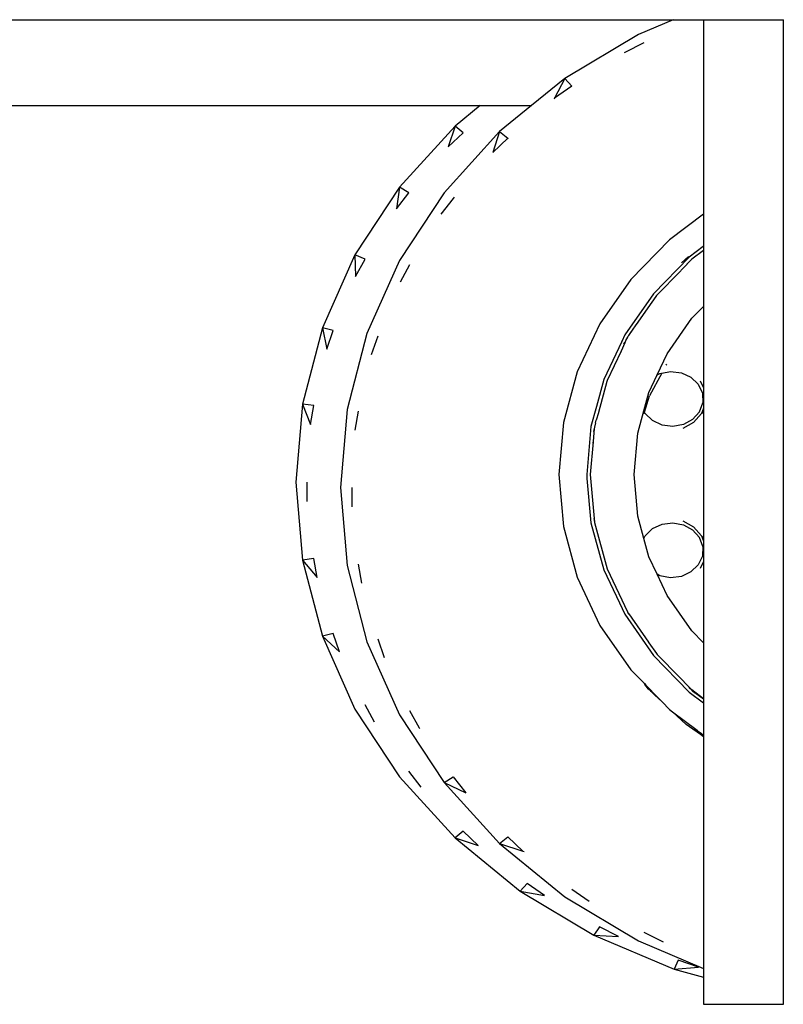
# Model space of a CAD drawing. Units: inches. Extents: x 533 to 1406, y 534 to 992.
# Drawn here: x 630 to 652, y 551 to 579 of the extents above; entities that cross this region are included whole.
import ezdxf

# ---------------------------------------------------------------- set-up
doc = ezdxf.new("R2010")
doc.units = ezdxf.units.IN
doc.header["$MEASUREMENT"] = 0
doc.layers.add('Edges', color=7, linetype='Continuous')

# ---------------------------------------------------------------- blocks, each defined once
blk = doc.blocks.new('construction trailer.dwg rs')
at = {"layer": 'Edges'}
for p, q in [((-216.746, -80.577), (-187.968, -80.577)), ((-187.968, -80.577), (-188.95, -80.993)), ((-187.968, -80.577), (-187.108, -80.577)), ((-187.108, -80.577), (-184.858, -80.577)), ((-187.108, -80.577), (-187.108, -86.08)), ((-184.858, -80.577), (-184.858, -108.43)), ((-184.858, -80.577), (-184.849, -80.577)), ((-188.95, -80.993), (-191.03, -82.239)), ((-188.792, -81.234), (-189.33, -81.507)), ((-189.33, -81.507), (-189.35, -81.517)), ((-191.03, -82.239), (-191.973, -83.008)), ((-191.03, -82.239), (-191.319, -82.798)), ((-191.03, -82.239), (-190.833, -82.457)), ((-190.833, -82.457), (-191.319, -82.798)), ((-191.319, -82.798), (-191.335, -82.828)), ((-210.241, -83.008), (-193.426, -83.008)), ((-193.426, -83.008), (-194.134, -83.586)), ((-193.426, -83.008), (-191.973, -83.008)), ((-191.973, -83.008), (-192.875, -83.744)), ((-194.134, -83.586), (-195.703, -85.316)), ((-192.875, -83.744), (-194.445, -85.474)), ((-194.134, -83.586), (-194.325, -84.176)), ((-194.325, -84.176), (-193.902, -83.775)), ((-193.902, -83.775), (-194.134, -83.586)), ((-192.875, -83.744), (-193.066, -84.334)), ((-192.875, -83.744), (-192.643, -83.933)), ((-192.643, -83.933), (-193.066, -84.334)), ((-192.643, -83.933), (-192.638, -83.938)), ((-192.638, -83.938), (-192.629, -83.945)), ((-195.703, -85.316), (-196.962, -87.232)), ((-195.703, -85.316), (-195.792, -85.924)), ((-195.792, -85.924), (-195.442, -85.473)), ((-195.442, -85.473), (-195.703, -85.316)), ((-194.445, -85.474), (-195.703, -87.39)), ((-194.183, -85.631), (-194.533, -86.082)), ((-194.154, -85.594), (-194.183, -85.631)), ((-187.108, -86.08), (-188.07, -86.802)), ((-187.108, -86.08), (-187.108, -86.989)), ((-188.07, -86.802), (-189.16, -87.923)), ((-187.118, -86.996), (-187.512, -87.292)), ((-187.108, -87.103), (-187.442, -87.354)), ((-187.118, -86.996), (-187.125, -86.99)), ((-187.108, -86.989), (-187.118, -86.996)), ((-187.116, -86.999), (-187.118, -86.996)), ((-187.108, -86.989), (-187.108, -87.103)), ((-187.108, -87.103), (-187.108, -88.686)), ((-196.962, -87.232), (-197.882, -89.292)), ((-196.962, -87.232), (-196.947, -87.845)), ((-196.677, -87.353), (-196.962, -87.232)), ((-196.947, -87.845), (-196.677, -87.353)), ((-195.703, -87.39), (-196.623, -89.45)), ((-187.512, -87.292), (-188.521, -88.331)), ((-187.733, -87.452), (-187.532, -87.275)), ((-187.57, -87.485), (-187.446, -87.357)), ((-187.442, -87.354), (-187.446, -87.357)), ((-187.367, -87.286), (-187.373, -87.291)), ((-195.418, -87.511), (-195.688, -88.004)), ((-187.574, -87.489), (-188.27, -88.205)), ((-187.574, -87.489), (-187.57, -87.485)), ((-189.16, -87.923), (-190.036, -89.18)), ((-188.27, -88.205), (-188.441, -88.382)), ((-188.521, -88.331), (-189.333, -89.495)), ((-188.573, -88.569), (-189.009, -89.196)), ((-188.458, -88.406), (-188.573, -88.569)), ((-188.441, -88.382), (-188.458, -88.406)), ((-187.436, -89.024), (-187.108, -88.686)), ((-187.108, -88.686), (-187.108, -90.993)), ((-188.138, -90.03), (-187.436, -89.024)), ((-197.882, -89.292), (-198.442, -91.449)), ((-197.882, -89.292), (-197.762, -89.896)), ((-197.579, -89.374), (-197.882, -89.292)), ((-197.762, -89.896), (-197.579, -89.374)), ((-190.036, -89.18), (-190.678, -90.543)), ((-189.019, -89.211), (-189.227, -89.508)), ((-189.019, -89.211), (-189.009, -89.196)), ((-196.623, -89.45), (-197.183, -91.607)), ((-196.32, -89.532), (-196.504, -90.054)), ((-189.418, -89.676), (-189.928, -90.757)), ((-189.427, -89.672), (-189.418, -89.676)), ((-189.333, -89.495), (-189.418, -89.676)), ((-189.418, -89.676), (-189.411, -89.679)), ((-189.257, -89.561), (-189.32, -89.694)), ((-189.257, -89.561), (-189.312, -89.654)), ((-189.245, -89.535), (-189.257, -89.561)), ((-189.231, -89.516), (-189.245, -89.535)), ((-189.227, -89.508), (-189.231, -89.516)), ((-189.177, -89.42), (-189.182, -89.428)), ((-189.441, -89.952), (-189.834, -90.784)), ((-189.451, -89.948), (-189.441, -89.952)), ((-189.329, -89.714), (-189.441, -89.952)), ((-189.36, -89.755), (-189.332, -89.713)), ((-189.338, -89.71), (-189.332, -89.713)), ((-189.332, -89.713), (-189.32, -89.694)), ((-189.332, -89.713), (-189.329, -89.714)), ((-189.32, -89.694), (-189.329, -89.714)), ((-188.419, -90.626), (-188.138, -90.03)), ((-188.155, -90.318), (-188.17, -90.346)), ((-190.678, -90.543), (-191.07, -91.976)), ((-189.928, -90.757), (-190.135, -91.516)), ((-189.834, -90.784), (-189.841, -90.811)), ((-188.652, -91.121), (-188.419, -90.626)), ((-188.291, -90.574), (-188.634, -91.221)), ((-188.44, -90.638), (-188.419, -90.626)), ((-188.419, -90.626), (-188.34, -90.583)), ((-188.34, -90.583), (-188.291, -90.574)), ((-188.291, -90.574), (-188.039, -90.527)), ((-188.039, -90.527), (-187.735, -90.564)), ((-187.735, -90.564), (-187.463, -90.691)), ((-187.463, -90.691), (-187.257, -90.892)), ((-187.2, -90.793), (-187.108, -90.993)), ((-189.841, -90.811), (-190.081, -91.687)), ((-187.257, -90.892), (-187.142, -91.143)), ((-187.108, -90.993), (-187.108, -91.565)), ((-188.794, -91.642), (-188.652, -91.121)), ((-188.775, -91.684), (-188.634, -91.221)), ((-187.142, -91.143), (-187.131, -91.413)), ((-198.442, -91.449), (-198.63, -93.656)), ((-198.129, -91.491), (-198.442, -91.449)), ((-198.442, -91.449), (-198.221, -92.031)), ((-198.221, -92.031), (-198.129, -91.491)), ((-197.183, -91.607), (-197.371, -93.814)), ((-190.135, -91.516), (-190.29, -92.085)), ((-190.135, -91.516), (-190.131, -91.516)), ((-187.226, -91.671), (-187.131, -91.413)), ((-187.108, -91.565), (-187.163, -91.715)), ((-187.108, -91.565), (-187.108, -91.653)), ((-196.87, -91.649), (-196.963, -92.189)), ((-190.161, -91.984), (-190.14, -91.905)), ((-190.082, -91.695), (-190.14, -91.905)), ((-190.081, -91.687), (-190.082, -91.695)), ((-188.966, -92.269), (-188.794, -91.642)), ((-188.775, -91.684), (-188.794, -91.642)), ((-188.788, -91.724), (-188.775, -91.684)), ((-188.76, -91.718), (-188.775, -91.684)), ((-188.554, -91.919), (-188.76, -91.718)), ((-187.416, -91.884), (-187.677, -92.027)), ((-187.226, -91.671), (-187.416, -91.884)), ((-187.163, -91.715), (-187.388, -91.968)), ((-187.108, -91.653), (-187.163, -91.715)), ((-187.108, -91.653), (-187.108, -95.239)), ((-191.07, -91.976), (-191.201, -93.446)), ((-190.29, -92.085), (-190.412, -93.446)), ((-190.197, -92.137), (-190.229, -92.512)), ((-190.197, -92.137), (-190.215, -92.23)), ((-190.195, -92.126), (-190.197, -92.137)), ((-190.192, -92.099), (-190.195, -92.126)), ((-190.186, -92.077), (-190.192, -92.099)), ((-190.185, -92.069), (-190.186, -92.077)), ((-190.161, -91.984), (-190.185, -92.069)), ((-188.282, -92.046), (-188.554, -91.919)), ((-187.978, -92.083), (-188.282, -92.046)), ((-187.677, -92.027), (-187.978, -92.083)), ((-187.388, -91.968), (-187.697, -92.137)), ((-189.071, -93.446), (-188.966, -92.269)), ((-190.231, -92.521), (-190.313, -93.446)), ((-190.237, -92.548), (-190.243, -92.547)), ((-190.229, -92.512), (-190.231, -92.521)), ((-191.201, -93.446), (-191.07, -94.916)), ((-190.412, -93.446), (-190.403, -93.553)), ((-190.403, -93.553), (-190.403, -93.557)), ((-190.403, -93.557), (-190.29, -94.808)), ((-190.398, -93.5), (-190.398, -93.503)), ((-190.313, -93.446), (-190.192, -94.794)), ((-188.966, -94.623), (-189.071, -93.446)), ((-198.63, -93.656), (-198.442, -95.862)), ((-198.313, -94.202), (-198.313, -93.656)), ((-197.371, -93.814), (-197.183, -96.02)), ((-197.055, -93.814), (-197.055, -94.36)), ((-190.211, -94.691), (-190.192, -94.794)), ((-188.794, -95.25), (-188.966, -94.623)), ((-191.07, -94.916), (-190.678, -96.35)), ((-190.29, -94.808), (-189.928, -96.136)), ((-190.192, -94.794), (-190.191, -94.803)), ((-190.191, -94.803), (-189.833, -96.109)), ((-188.76, -95.175), (-188.554, -94.974)), ((-188.554, -94.974), (-188.282, -94.847)), ((-188.282, -94.847), (-187.977, -94.809)), ((-187.977, -94.809), (-187.677, -94.866)), ((-187.697, -94.755), (-187.388, -94.925)), ((-187.677, -94.866), (-187.416, -95.009)), ((-187.388, -94.925), (-187.163, -95.178)), ((-188.794, -95.25), (-188.76, -95.175)), ((-188.652, -95.771), (-188.794, -95.25)), ((-187.416, -95.009), (-187.226, -95.222)), ((-187.131, -95.479), (-187.226, -95.222)), ((-187.163, -95.178), (-187.108, -95.327)), ((-187.163, -95.178), (-187.108, -95.239)), ((-187.108, -95.239), (-187.108, -95.327)), ((-187.131, -95.479), (-187.142, -95.75)), ((-187.108, -95.327), (-187.108, -95.9)), ((-188.419, -96.267), (-188.652, -95.771)), ((-187.142, -95.75), (-187.257, -96)), ((-198.129, -95.821), (-198.442, -95.862)), ((-198.442, -95.862), (-197.882, -98.019)), ((-198.442, -95.862), (-198.036, -96.361)), ((-198.036, -96.361), (-198.129, -95.821)), ((-197.183, -96.02), (-196.623, -98.177)), ((-196.87, -95.979), (-196.777, -96.519)), ((-187.257, -96), (-187.463, -96.201)), ((-187.108, -95.9), (-187.2, -96.1)), ((-187.108, -95.9), (-187.108, -98.207)), ((-190.678, -96.35), (-190.036, -97.712)), ((-189.928, -96.136), (-189.486, -97.074)), ((-189.833, -96.109), (-189.259, -97.33)), ((-188.34, -96.31), (-188.419, -96.267)), ((-188.138, -96.862), (-188.419, -96.267)), ((-188.039, -96.366), (-188.34, -96.31)), ((-187.735, -96.328), (-188.039, -96.366)), ((-187.463, -96.201), (-187.735, -96.328)), ((-187.436, -97.869), (-188.138, -96.862)), ((-189.478, -97.085), (-189.486, -97.074)), ((-189.486, -97.074), (-189.333, -97.397)), ((-189.333, -97.397), (-188.521, -98.562)), ((-189.259, -97.33), (-189.254, -97.337)), ((-189.254, -97.337), (-189.245, -97.358)), ((-189.245, -97.358), (-189.228, -97.382)), ((-189.228, -97.382), (-189.224, -97.389)), ((-189.224, -97.389), (-188.668, -98.186)), ((-190.036, -97.712), (-189.16, -98.97)), ((-197.579, -97.937), (-197.882, -98.019)), ((-197.882, -98.019), (-196.962, -100.079)), ((-197.882, -98.019), (-197.396, -98.46)), ((-197.396, -98.46), (-197.579, -97.937)), ((-187.108, -98.207), (-187.436, -97.869)), ((-196.623, -98.177), (-195.703, -100.237)), ((-196.32, -98.095), (-196.137, -98.618)), ((-188.668, -98.186), (-188.661, -98.195)), ((-188.661, -98.195), (-188.654, -98.207)), ((-188.651, -98.209), (-188.654, -98.207)), ((-188.651, -98.209), (-188.441, -98.511)), ((-187.108, -98.207), (-187.108, -99.79)), ((-188.521, -98.562), (-187.512, -99.6)), ((-188.441, -98.511), (-188.42, -98.532)), ((-188.42, -98.532), (-188.315, -98.641)), ((-188.381, -98.577), (-188.42, -98.532)), ((-188.315, -98.641), (-188.381, -98.577)), ((-187.442, -99.539), (-188.315, -98.641)), ((-189.16, -98.97), (-188.781, -99.359)), ((-188.765, -99.38), (-188.781, -99.359)), ((-188.781, -99.359), (-188.737, -99.405)), ((-188.765, -99.38), (-188.737, -99.405)), ((-188.661, -99.514), (-188.765, -99.38)), ((-188.737, -99.405), (-188.617, -99.528)), ((-188.661, -99.514), (-188.617, -99.528)), ((-188.606, -99.566), (-188.661, -99.514)), ((-188.617, -99.528), (-188.51, -99.638)), ((-188.606, -99.566), (-188.51, -99.638)), ((-188.485, -99.681), (-188.606, -99.566)), ((-188.51, -99.638), (-188.475, -99.674)), ((-188.475, -99.674), (-188.485, -99.681)), ((-188.279, -99.876), (-188.485, -99.681)), ((-188.475, -99.674), (-188.279, -99.876)), ((-187.52, -99.473), (-187.421, -99.56)), ((-187.512, -99.6), (-187.108, -99.904)), ((-187.421, -99.56), (-187.442, -99.539)), ((-187.108, -99.79), (-187.442, -99.539)), ((-187.421, -99.56), (-187.108, -99.793)), ((-187.421, -99.56), (-187.367, -99.607)), ((-196.407, -100.451), (-196.677, -99.958)), ((-188.279, -99.876), (-188.07, -100.091)), ((-187.108, -99.79), (-187.108, -99.793)), ((-187.108, -99.793), (-187.108, -99.904)), ((-187.108, -99.904), (-187.108, -100.813)), ((-196.962, -100.079), (-195.703, -101.995)), ((-195.703, -100.237), (-194.445, -102.153)), ((-195.418, -100.116), (-195.148, -100.609)), ((-188.07, -100.091), (-187.983, -100.156)), ((-187.604, -100.516), (-187.983, -100.156)), ((-187.983, -100.156), (-187.288, -100.678)), ((-187.411, -100.651), (-187.604, -100.516)), ((-195.148, -100.609), (-195.138, -100.627)), ((-187.198, -100.8), (-187.411, -100.651)), ((-187.411, -100.651), (-187.288, -100.678)), ((-187.39, -100.659), (-187.285, -100.681)), ((-187.288, -100.678), (-187.285, -100.681)), ((-187.285, -100.681), (-187.284, -100.681)), ((-187.284, -100.681), (-187.176, -100.777)), ((-187.284, -100.681), (-187.168, -100.768)), ((-187.176, -100.777), (-187.198, -100.8)), ((-187.108, -100.863), (-187.198, -100.8)), ((-187.168, -100.768), (-187.176, -100.777)), ((-187.168, -100.768), (-187.108, -100.813)), ((-187.108, -100.813), (-187.108, -100.863)), ((-187.108, -100.863), (-187.108, -107.414)), ((-195.091, -102.29), (-195.442, -101.838)), ((-195.703, -101.995), (-194.134, -103.725)), ((-194.445, -102.153), (-194.183, -101.997)), ((-194.445, -102.153), (-193.833, -102.448)), ((-194.445, -102.153), (-192.875, -103.883)), ((-194.183, -101.997), (-193.833, -102.448)), ((-193.902, -103.536), (-194.134, -103.725)), ((-193.479, -103.937), (-193.902, -103.536)), ((-194.134, -103.725), (-192.289, -105.23)), ((-194.134, -103.725), (-193.479, -103.937)), ((-192.875, -103.883), (-192.643, -103.694)), ((-192.875, -103.883), (-191.03, -105.388)), ((-192.875, -103.883), (-192.22, -104.095)), ((-192.643, -103.694), (-192.22, -104.095)), ((-192.22, -104.095), (-192.184, -104.106)), ((-192.091, -105.013), (-192.289, -105.23)), ((-192.289, -105.23), (-190.209, -106.477)), ((-192.289, -105.23), (-191.605, -105.353)), ((-191.605, -105.353), (-192.091, -105.013)), ((-190.833, -105.171), (-190.346, -105.512)), ((-191.03, -105.388), (-188.95, -106.635)), ((-190.051, -106.236), (-190.209, -106.477)), ((-189.512, -106.509), (-190.051, -106.236)), ((-188.792, -106.394), (-188.253, -106.667)), ((-190.209, -106.477), (-187.941, -107.437)), ((-190.209, -106.477), (-189.512, -106.509)), ((-188.95, -106.635), (-187.108, -107.414)), ((-187.825, -107.178), (-187.941, -107.437)), ((-187.246, -107.377), (-187.825, -107.178)), ((-187.941, -107.437), (-187.246, -107.377)), ((-187.941, -107.437), (-187.108, -107.662)), ((-187.108, -107.414), (-187.108, -107.662)), ((-187.108, -107.662), (-187.108, -108.43)), ((-187.108, -108.43), (-184.858, -108.43)), ((-184.858, -108.43), (-184.849, -108.43))]:
    blk.add_line(p, q, dxfattribs=at)

msp = doc.modelspace()

# ---------------------------------------------------------------- block references
msp.add_blockref('construction trailer.dwg rs', (836.827, 659.465))

doc.saveas('drawing.dxf')
